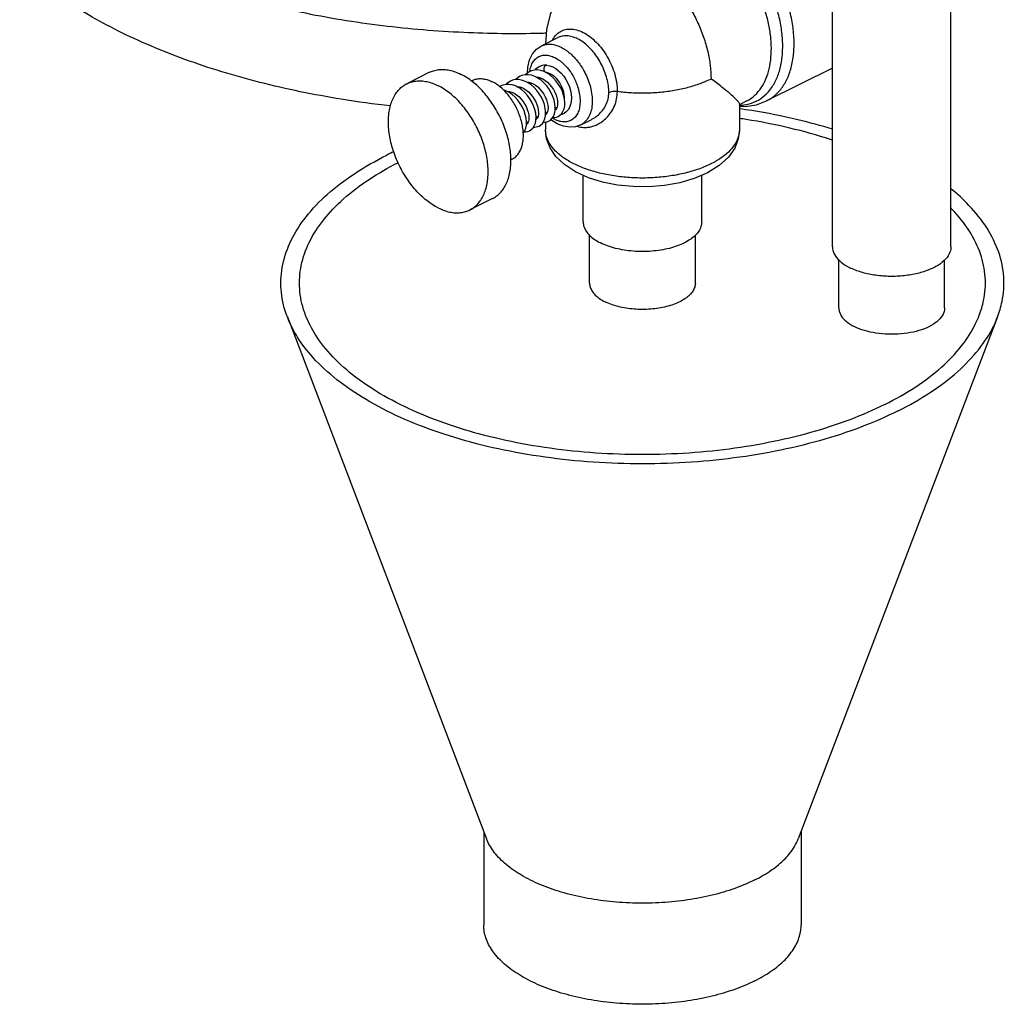
# Model space of a CAD drawing. Units: inches. Extents: x -33.3 to 35.4, y -14.9 to 36.6.
# Drawn here: x -18.8 to -15.3, y 18.9 to 22.4 of the extents above; entities that cross this region are included whole.
import ezdxf

# ---------------------------------------------------------------- set-up
doc = ezdxf.new("R2010")
doc.units = ezdxf.units.IN
doc.header["$LTSCALE"] = 1.21
doc.header["$MEASUREMENT"] = 0
doc.layers.get('0').update_dxf_attribs({"linetype": 'CONTINUOUS'})
doc.layers.add('02___PRT_ALL_AXES', color=7, linetype='CONTINUOUS')
doc.layers.add('09445-1', color=7, linetype='CONTINUOUS')

msp = doc.modelspace()

# ---------------------------------------------------------------- linework, layer by layer
at = {"color": 7, "linetype": 'CONTINUOUS'}
for p, q in [((-15.9137, 21.5857), (-15.9137, 24.485)), ((-15.4937, 21.5857), (-15.4937, 24.4848)), ((-16.9454, 22.297), (-16.8867, 22.3264)), ((-16.9802, 22.2092), (-16.9866, 22.2065)), ((-16.9465, 22.2261), (-16.9527, 22.2235)), ((-16.9301, 22.2034), (-16.9281, 22.2035)), ((-17.048, 22.1753), (-17.0545, 22.1726)), ((-17.0141, 22.1923), (-17.0206, 22.1896)), ((-17.0884, 22.1557), (-17.0931, 22.1529)), ((-17.082, 22.1583), (-17.0885, 22.1556)), ((-16.9253, 22.0281), (-16.9197, 22.0304)), ((-16.8895, 22.0211), (-16.9124, 22.0355)), ((-16.8914, 22.0451), (-16.8858, 22.0474)), ((-16.8858, 22.0473), (-16.8806, 22.0505)), ((-16.8057, 22.0175), (-16.7688, 22.0359)), ((-16.9931, 21.9942), (-16.9876, 21.9964)), ((-16.9592, 22.0112), (-16.9536, 22.0134)), ((-16.7972, 21.6737), (-16.7972, 21.8387)), ((-16.3772, 21.6737), (-16.3772, 21.8387)), ((-16.7747, 21.4572), (-16.7747, 21.6265)), ((-16.3997, 21.4572), (-16.3997, 21.6265)), ((-15.8912, 21.3692), (-15.8912, 21.5401)), ((-15.5162, 21.3692), (-15.5162, 21.5393)), ((-17.8457, 21.337), (-17.1397, 19.4887)), ((-15.3287, 21.337), (-16.0347, 19.4887)), ((-17.1497, 19.5148), (-17.1497, 19.1839)), ((-16.0247, 19.5148), (-16.0247, 19.1839))]:
    msp.add_line(p, q, dxfattribs=at)
for points in [[(-16.9947, 22.2012), (-16.9938, 22.2222), (-16.9876, 22.2475), (-16.9771, 22.2686), (-16.9628, 22.2852), (-16.9454, 22.297)], [(-16.9265, 22.229), (-16.9365, 22.2285), (-16.9465, 22.2261)], [(-16.8967, 22.0676), (-16.8962, 22.0795), (-16.8975, 22.0922), (-16.9003, 22.1052), (-16.9048, 22.1184), (-16.9107, 22.1313), (-16.918, 22.1437), (-16.9265, 22.1554), (-16.9361, 22.166), (-16.9464, 22.1753), (-16.9575, 22.1831), (-16.969, 22.189), (-16.9807, 22.193), (-16.9924, 22.1949), (-17.0036, 22.1947), (-17.0141, 22.1923)], [(-16.9866, 22.2066), (-16.9925, 22.2031), (-17.0007, 22.1962), (-17.0019, 22.1947)], [(-16.9237, 22.2001), (-16.9352, 22.2061), (-16.9468, 22.21), (-16.9585, 22.2119), (-16.9697, 22.2116), (-16.9802, 22.2092)], [(-16.9527, 22.2235), (-16.9586, 22.2201), (-16.9668, 22.2131), (-16.9679, 22.2117)], [(-16.8635, 22.1092), (-16.8664, 22.1223), (-16.8709, 22.1354), (-16.8768, 22.1483), (-16.8841, 22.1608), (-16.8926, 22.1725), (-16.9022, 22.1831), (-16.9126, 22.1924), (-16.9237, 22.2001)], [(-16.9646, 22.034), (-16.9641, 22.0459), (-16.9654, 22.0585), (-16.9683, 22.0717), (-16.9729, 22.0848), (-16.9788, 22.0978), (-16.9862, 22.1102), (-16.9947, 22.1218), (-17.0043, 22.1324), (-17.0147, 22.1417), (-17.0258, 22.1494), (-17.0374, 22.1553), (-17.049, 22.1592), (-17.0605, 22.161), (-17.0716, 22.1607), (-17.082, 22.1583)], [(-17.0545, 22.1726), (-17.0603, 22.1692), (-17.0685, 22.1623), (-17.0698, 22.1608)], [(-17.0158, 22.1764), (-17.0267, 22.178), (-17.0377, 22.1777), (-17.048, 22.1753)], [(-17.0205, 22.1896), (-17.0264, 22.1862), (-17.0346, 22.1793), (-17.0358, 22.1777)], [(-16.9306, 22.0512), (-16.9302, 22.0632), (-16.9315, 22.076), (-16.9346, 22.0892), (-16.9392, 22.1024), (-16.9453, 22.1155), (-16.9528, 22.128), (-16.9614, 22.1396), (-16.9712, 22.1502), (-16.9817, 22.1594), (-16.9929, 22.167), (-17.0046, 22.1728), (-17.0158, 22.1764)], [(-16.998, 22.1695), (-16.9974, 22.1696), (-16.99, 22.169), (-16.9822, 22.1669), (-16.9741, 22.1633), (-16.966, 22.1582), (-16.958, 22.1518), (-16.9504, 22.1442), (-16.9434, 22.1357), (-16.9371, 22.1263), (-16.9317, 22.1165), (-16.9274, 22.1064), (-16.9243, 22.0966), (-16.9224, 22.0872), (-16.9216, 22.0785), (-16.922, 22.0707), (-16.9234, 22.064), (-16.9256, 22.0587), (-16.9284, 22.0551), (-16.9305, 22.0536)], [(-16.964, 22.1865), (-16.9633, 22.1866), (-16.9558, 22.1859), (-16.948, 22.1838), (-16.9399, 22.1801), (-16.9317, 22.175), (-16.9238, 22.1685), (-16.9161, 22.1609), (-16.9091, 22.1522), (-16.9028, 22.1428), (-16.8975, 22.1329), (-16.8933, 22.1228), (-16.8902, 22.113), (-16.8884, 22.1036), (-16.8877, 22.0949), (-16.8881, 22.0872), (-16.8895, 22.0807), (-16.8917, 22.0756), (-16.8945, 22.072), (-16.8966, 22.0706)], [(-16.9985, 22.017), (-16.9981, 22.029), (-16.9993, 22.0417), (-17.0023, 22.0547), (-17.0067, 22.0677), (-17.0127, 22.0806), (-17.02, 22.093), (-17.0285, 22.1047), (-17.0381, 22.1153), (-17.0485, 22.1246), (-17.0596, 22.1324), (-17.0711, 22.1383), (-17.08, 22.1413)], [(-17.0659, 22.1356), (-17.0653, 22.1357), (-17.0579, 22.1351), (-17.05, 22.1329), (-17.0419, 22.1293), (-17.0338, 22.1242), (-17.0258, 22.1178), (-17.0182, 22.1102), (-17.0111, 22.1016), (-17.0048, 22.0922), (-16.9995, 22.0823), (-16.9952, 22.0723), (-16.9921, 22.0624), (-16.9903, 22.053), (-16.9895, 22.0443), (-16.9899, 22.0365), (-16.9913, 22.0299), (-16.9936, 22.0247), (-16.9963, 22.0211), (-16.9984, 22.0197)], [(-17.0319, 22.1525), (-17.028, 22.1526), (-17.0223, 22.1517)], [(-17.0223, 22.1517), (-17.015, 22.1495), (-17.007, 22.1458), (-16.999, 22.1406), (-16.9912, 22.1342), (-16.9837, 22.1266), (-16.9768, 22.1181), (-16.9707, 22.1088), (-16.9655, 22.0991), (-16.9613, 22.0892), (-16.9582, 22.0795), (-16.9564, 22.0703), (-16.9556, 22.0617), (-16.9559, 22.0539), (-16.9573, 22.0472), (-16.9595, 22.0418), (-16.9623, 22.0381), (-16.9645, 22.0366)], [(-16.8806, 22.0505), (-16.8741, 22.0566), (-16.8688, 22.0645), (-16.865, 22.0739), (-16.8628, 22.0847), (-16.8623, 22.0966), (-16.8635, 22.1092)], [(-16.9198, 22.0304), (-16.9146, 22.0335), (-16.908, 22.0396), (-16.9027, 22.0474), (-16.8989, 22.0568), (-16.8967, 22.0676)], [(-16.9876, 21.9964), (-16.9823, 21.9997), (-16.9758, 22.0058), (-16.9705, 22.0138), (-16.9667, 22.0232), (-16.9646, 22.034)], [(-16.9537, 22.0134), (-16.9484, 22.0166), (-16.9419, 22.0227), (-16.9366, 22.0307), (-16.9328, 22.0402), (-16.9306, 22.0512)], [(-16.9392, 22.0268), (-16.9342, 22.0265), (-16.9253, 22.0281)], [(-16.9052, 22.0438), (-16.9003, 22.0435), (-16.8914, 22.0451)], [(-16.8057, 22.0175), (-16.8241, 22.011), (-16.8446, 22.0091), (-16.8667, 22.0124), (-16.8895, 22.0211)], [(-17.0097, 21.9888), (-17.0097, 21.9889), (-17.0044, 21.9968), (-17.0007, 22.0062), (-16.9985, 22.017)], [(-17.007, 21.9929), (-17.0018, 21.9926), (-16.9931, 21.9942)], [(-16.9731, 22.0098), (-16.9681, 22.0096), (-16.9592, 22.0112)], [(-16.2434, 22.001), (-16.2475, 21.9682), (-16.2603, 21.9353), (-16.2826, 21.9033), (-16.315, 21.8735), (-16.3561, 21.8478), (-16.4033, 21.8275), (-16.4545, 21.8126), (-16.5086, 21.8029), (-16.5642, 21.7983), (-16.6202, 21.7988), (-16.6754, 21.8042), (-16.7287, 21.8147), (-16.7788, 21.8303), (-16.8243, 21.8511), (-16.8633, 21.8766), (-16.8937, 21.9056), (-16.9147, 21.9365), (-16.9269, 21.9685), (-16.9309, 22.001)]]:
    msp.add_lwpolyline(points, dxfattribs=at)
for points, start_tangent, end_tangent in [([(-18.6616, 22.766), (-18.5341, 22.6837), (-18.3195, 22.577), (-18.0736, 22.4876), (-17.7999, 22.4175), (-17.5089, 22.3697), (-17.2203, 22.3456), (-16.9499, 22.3425), (-16.9276, 22.3431)], (1.470916, -1.062197), (1.812365, 0.05201)), ([(-16.2433, 22.0869), (-16.2266, 22.0883), (-16.1921, 22.0976), (-16.1616, 22.1152), (-16.1357, 22.1407), (-16.1152, 22.1735), (-16.1005, 22.2126), (-16.0921, 22.2571), (-16.0901, 22.3059), (-16.0947, 22.3577), (-16.1056, 22.4112), (-16.1227, 22.4649), (-16.1454, 22.5176), (-16.1732, 22.5679), (-16.2054, 22.6144), (-16.2412, 22.6561), (-16.2796, 22.6917)], (0.741695, 0.021453), (-0.572043, 0.470001)), ([(-16.2196, 22.1009), (-16.2, 22.113), (-16.1765, 22.1352), (-16.1575, 22.1635), (-16.1433, 22.1973), (-16.1342, 22.2357), (-16.1304, 22.278), (-16.132, 22.3231), (-16.139, 22.3702), (-16.1512, 22.4181), (-16.1683, 22.4659), (-16.1901, 22.5123), (-16.2158, 22.5564), (-16.2451, 22.5972), (-16.2773, 22.6338), (-16.3116, 22.6654)], (0.581785, 0.291128), (-0.501346, 0.41195)), ([(-16.1472, 22.1022), (-16.1213, 22.1189), (-16.0943, 22.1471), (-16.0733, 22.183), (-16.0587, 22.2257), (-16.051, 22.2741), (-16.0503, 22.3269), (-16.0567, 22.3826), (-16.07, 22.4398), (-16.0899, 22.4969), (-16.1157, 22.5525), (-16.1469, 22.605), (-16.1826, 22.653)], (0.552203, 0.276464), (-0.393315, 0.473825)), ([(-16.9063, 22.3172), (-16.8987, 22.3294), (-16.8836, 22.3444), (-16.8652, 22.3537), (-16.8442, 22.357), (-16.8214, 22.3541), (-16.7977, 22.3451), (-16.774, 22.3303), (-16.7512, 22.3105), (-16.7302, 22.2862), (-16.7117, 22.2585), (-16.6966, 22.2284), (-16.6854, 22.197), (-16.6785, 22.1657), (-16.6761, 22.1354)], (0.173605, 0.338009), (0, -0.378883)), ([(-16.9454, 22.297), (-16.937, 22.3004), (-16.9178, 22.3034), (-16.8971, 22.3008), (-16.8756, 22.2926)], (0.065062, 0.032541), (0.064771, -0.032385)), ([(-16.8168, 22.322), (-16.836, 22.3295), (-16.8546, 22.3327), (-16.8721, 22.3314), (-16.8867, 22.3264)], (-0.064811, 0.032406), (-0.065022, -0.032478)), ([(-16.7063, 22.1314), (-16.708, 22.1558), (-16.713, 22.1811), (-16.7211, 22.2065), (-16.7322, 22.2313), (-16.7458, 22.2548), (-16.7615, 22.2762), (-16.779, 22.2949), (-16.7976, 22.3103), (-16.8168, 22.322)], (0, 0.22999), (-0.205709, 0.102855)), ([(-16.9862, 22.2069), (-16.9855, 22.2113), (-16.9804, 22.2294), (-16.9722, 22.2442), (-16.9611, 22.2553), (-16.9475, 22.2623), (-16.9319, 22.2647), (-16.9151, 22.2625), (-16.8976, 22.2559)], (0.016043, 0.121658), (0.109623, -0.054811)), ([(-16.8756, 22.2926), (-16.8682, 22.2886), (-16.8597, 22.2833), (-16.8503, 22.2763), (-16.84, 22.2676), (-16.8293, 22.257), (-16.818, 22.244), (-16.8063, 22.2281), (-16.7945, 22.2087), (-16.7833, 22.1857), (-16.7737, 22.1588), (-16.7673, 22.13), (-16.7651, 22.1024), (-16.7671, 22.077), (-16.7734, 22.0547), (-16.7836, 22.0363), (-16.7973, 22.0226), (-16.8057, 22.0175)], (0.293805, -0.146903), (-0.295111, -0.147638)), ([(-16.8976, 22.2559), (-16.8917, 22.2527), (-16.8848, 22.2484), (-16.8771, 22.2427), (-16.8688, 22.2357), (-16.8601, 22.2271), (-16.851, 22.2165), (-16.8415, 22.2036), (-16.8319, 22.1879), (-16.8229, 22.1693), (-16.8151, 22.1475), (-16.8099, 22.1242), (-16.8081, 22.1018), (-16.8098, 22.0812), (-16.8148, 22.0631), (-16.8231, 22.0482), (-16.8342, 22.0371), (-16.8478, 22.0302), (-16.8634, 22.0278), (-16.8802, 22.0299), (-16.8976, 22.0366)], (0.290618, -0.145309), (-0.290618, 0.145309)), ([(-16.9862, 22.2065), (-16.9862, 22.2069)], (0.000049, 0.000383), (0.000051, 0.000383)), ([(-16.3441, 22.1799), (-16.383, 22.1632), (-16.4265, 22.1495), (-16.4736, 22.1392), (-16.5233, 22.1326), (-16.5743, 22.1297), (-16.6257, 22.1307), (-16.6761, 22.1354)], (-0.303615, -0.151807), (-0.336446, 0.045075)), ([(-16.8188, 22.0128), (-16.8123, 22.0108), (-16.8018, 22.0089), (-16.7902, 22.0082), (-16.7772, 22.0092), (-16.7629, 22.0124), (-16.7473, 22.0186), (-16.731, 22.0283), (-16.7143, 22.0424), (-16.699, 22.061), (-16.6865, 22.0838), (-16.6787, 22.1094), (-16.6761, 22.1354)], (0.20608, -0.069714), (0.000049, 0.217437)), ([(-16.7688, 22.0359), (-16.7594, 22.0412), (-16.7434, 22.0532), (-16.7285, 22.0689), (-16.7165, 22.0881), (-16.7088, 22.1096), (-16.7063, 22.1314)], (0.107303, 0.053667), (0.000022, 0.119864)), ([(-16.6761, 22.1354), (-16.687, 22.1359), (-16.6974, 22.1345), (-16.7063, 22.1314)], (-0.030545, 0.004092), (-0.027565, -0.013782)), ([(-15.9134, 22.0021), (-16.0369, 22.0357), (-16.1996, 22.0678), (-16.2433, 22.0743)], (-0.322952, 0.099848), (-0.334774, 0.04665)), ([(-16.8976, 22.0366), (-16.9036, 22.0398), (-16.9067, 22.0416)], (-0.009264, 0.004632), (-0.008788, 0.005485)), ([(-15.9136, 21.9631), (-15.9205, 21.9654), (-16.0651, 22.006), (-16.2195, 22.0365), (-16.2433, 22.0401)], (-0.321683, 0.107052), (-0.335352, 0.049461)), ([(-16.2434, 22.001), (-16.2443, 21.9886), (-16.2529, 21.961), (-16.2703, 21.9343), (-16.2962, 21.9095), (-16.3298, 21.8871), (-16.3702, 21.8677), (-16.4164, 21.8518), (-16.4671, 21.8399), (-16.5211, 21.8323), (-16.5767, 21.8292), (-16.6327, 21.8306), (-16.6874, 21.8366), (-16.7395, 21.8469), (-16.7875, 21.8613), (-16.8302, 21.8795), (-16.8665, 21.9008), (-16.8953, 21.9248), (-16.916, 21.9509), (-16.9279, 21.9783), (-16.9309, 22.001)], (0.000322, -0.835574), (-0.001012, 0.835001)), ([(-17.4688, 21.922), (-17.4932, 21.9102)], (-0.024463, -0.011602), (-0.024211, -0.012106)), ([(-17.8457, 21.337), (-17.8498, 21.3483), (-17.8677, 21.4353), (-17.8617, 21.5227), (-17.832, 21.6089), (-17.7791, 21.6922), (-17.704, 21.7712), (-17.6081, 21.8443), (-17.4932, 21.9102)], (-0.264655, 0.693096), (0.662138, 0.331069)), ([(-17.7811, 21.3432), (-17.785, 21.3539), (-17.802, 21.4364), (-17.7963, 21.5193), (-17.7681, 21.6011), (-17.718, 21.6801), (-17.6467, 21.755), (-17.5557, 21.8244), (-17.4536, 21.8835)], (-0.24833, 0.650342), (0.619385, 0.314668)), ([(-15.3287, 21.337), (-15.3126, 21.3917), (-15.3067, 21.479), (-15.3245, 21.566), (-15.366, 21.651), (-15.4301, 21.7323), (-15.4926, 21.7902)], (0.184836, 0.483912), (-0.399601, 0.328239)), ([(-15.3932, 21.3431), (-15.378, 21.395), (-15.3723, 21.4779), (-15.3893, 21.5604), (-15.4286, 21.641), (-15.4895, 21.7182), (-15.4934, 21.7223)], (0.148476, 0.38872), (-0.28917, 0.298302)), ([(-16.7972, 21.6737), (-16.7946, 21.6573), (-16.7869, 21.6412), (-16.7743, 21.626), (-16.7571, 21.612), (-16.7357, 21.5994)], (0, -0.101533), (0.090505, -0.045253)), ([(-16.3772, 21.6737), (-16.3798, 21.6573), (-16.3874, 21.6412), (-16.4001, 21.626), (-16.4173, 21.612), (-16.4387, 21.5994), (-16.4637, 21.5887), (-16.4918, 21.5801), (-16.5223, 21.5738), (-16.5543, 21.57), (-16.5872, 21.5687), (-16.62, 21.57), (-16.6521, 21.5738), (-16.6825, 21.5801), (-16.7106, 21.5887), (-16.7357, 21.5994)], (0, -0.408319), (-0.363972, 0.181986)), ([(-15.9137, 21.5857), (-15.9133, 21.5794), (-15.9042, 21.5545), (-15.8834, 21.5314), (-15.8522, 21.5115)], (-0.000472, -0.101711), (0.090249, -0.045125)), ([(-15.4937, 21.5858), (-15.4972, 21.5668), (-15.5122, 21.5427), (-15.5384, 21.521), (-15.5742, 21.5031), (-15.6175, 21.49), (-15.6659, 21.4825), (-15.7164, 21.4809), (-15.7662, 21.4855), (-15.8124, 21.4959), (-15.8522, 21.5115)], (-0.001901, -0.409766), (-0.363589, 0.181795)), ([(-16.7747, 21.4572), (-16.7724, 21.4425), (-16.7655, 21.4282), (-16.7542, 21.4146), (-16.7389, 21.4021), (-16.7198, 21.3909)], (0, -0.090654), (0.080808, -0.040404)), ([(-16.3997, 21.4572), (-16.402, 21.4425), (-16.4088, 21.4282), (-16.4201, 21.4146), (-16.4355, 21.4021), (-16.4546, 21.3909), (-16.477, 21.3813), (-16.502, 21.3736), (-16.5292, 21.368), (-16.5578, 21.3646), (-16.5872, 21.3634), (-16.6165, 21.3646), (-16.6451, 21.368), (-16.6723, 21.3736), (-16.6974, 21.3813), (-16.7198, 21.3909)], (0, -0.36457), (-0.324975, 0.162487)), ([(-15.8912, 21.3692), (-15.8909, 21.3636), (-15.8827, 21.3413), (-15.8642, 21.3207), (-15.8363, 21.3029)], (-0.000421, -0.090813), (0.08058, -0.04029)), ([(-15.5162, 21.3693), (-15.5193, 21.3523), (-15.5327, 21.3308), (-15.5561, 21.3114), (-15.5881, 21.2954), (-15.6268, 21.2837), (-15.6699, 21.277), (-15.715, 21.2757), (-15.7595, 21.2797), (-15.8007, 21.289), (-15.8363, 21.3029)], (-0.001698, -0.365862), (-0.324633, 0.162317)), ([(-15.6812, 21.0042), (-15.813, 20.9467), (-15.9592, 20.8988), (-16.1171, 20.8612), (-16.2838, 20.8348), (-16.4561, 20.8199), (-16.6309, 20.8169), (-16.8049, 20.8259), (-16.9748, 20.8466), (-17.1374, 20.8786), (-17.2899, 20.9215), (-17.4292, 20.9743), (-17.5529, 21.0362), (-17.6585, 21.1058), (-17.7442, 21.182), (-17.8084, 21.2634), (-17.8457, 21.337)], (-2.111408, -1.055704), (-0.843924, 2.210127)), ([(-15.7277, 21.0274), (-15.8527, 20.9729), (-15.9914, 20.9274), (-16.1412, 20.8918), (-16.2994, 20.8667), (-16.4629, 20.8526), (-16.6287, 20.8498), (-16.7937, 20.8582), (-16.9549, 20.8779), (-17.1092, 20.9083), (-17.2538, 20.949), (-17.386, 20.9991), (-17.5033, 21.0577), (-17.6036, 21.1238), (-17.6849, 21.1961), (-17.7457, 21.2733), (-17.7811, 21.3432)], (-2.003112, -1.001556), (-0.800639, 2.096768)), ([(-15.7277, 21.0274), (-15.6186, 21.0899), (-15.5276, 21.1593), (-15.4564, 21.2342), (-15.4062, 21.3133), (-15.3932, 21.3431)], (0.420038, 0.210019), (0.168041, 0.43994)), ([(-15.6812, 21.0042), (-15.5663, 21.0701), (-15.4704, 21.1432), (-15.3953, 21.2222), (-15.3423, 21.3055), (-15.3287, 21.337)], (0.442747, 0.221373), (0.177126, 0.463725)), ([(-16.1894, 19.3426), (-16.2603, 19.3126), (-16.3401, 19.2888), (-16.4267, 19.2719), (-16.5176, 19.2624), (-16.6104, 19.2604), (-16.7026, 19.2662), (-16.7916, 19.2794), (-16.8751, 19.2998), (-16.9507, 19.3268), (-17.0164, 19.3597), (-17.0704, 19.3975), (-17.1112, 19.4392), (-17.1377, 19.4837), (-17.1397, 19.4887)], (-0.92675, -0.463375), (-0.37033, 0.972373)), ([(-16.1894, 19.3426), (-16.1294, 19.378), (-16.0818, 19.4179), (-16.0481, 19.4612), (-16.0347, 19.4887)], (0.194268, 0.097134), (0.077852, 0.203551)), ([(-16.1894, 18.985), (-16.2603, 18.955), (-16.3401, 18.9312), (-16.4267, 18.9143), (-16.5176, 18.9048), (-16.6104, 18.9028), (-16.7026, 18.9086), (-16.7916, 18.9218), (-16.8751, 18.9422), (-16.9507, 18.9692), (-17.0164, 19.0021), (-17.0704, 19.0399), (-17.1112, 19.0816), (-17.1377, 19.1261), (-17.1492, 19.1722), (-17.1497, 19.1838)], (-0.974831, -0.487415), (0.001247, 1.094604)), ([(-16.1894, 18.985), (-16.1294, 19.0204), (-16.0818, 19.0603), (-16.0481, 19.1036), (-16.029, 19.1491), (-16.0247, 19.1839)], (0.242383, 0.121192), (0.00031, 0.272164))]:
    msp.add_spline(points, degree=3, dxfattribs=dict(at, start_tangent=start_tangent, end_tangent=end_tangent))
at = {"layer": '02___PRT_ALL_AXES', "color": 7, "linetype": 'CONTINUOUS'}
for p, q in [((-16.9265, 22.229), (-16.9262, 22.229)), ((-17.342, 22.2036), (-17.4226, 22.1633)), ((-16.9265, 22.2016), (-16.9241, 22.2027)), ((-15.9137, 22.2189), (-16.1472, 22.1022)), ((-17.1896, 22.1749), (-17.1934, 22.1731)), ((-16.9943, 22.1677), (-16.9913, 22.1691)), ((-16.9604, 22.1846), (-16.9574, 22.1861)), ((-17.0622, 22.1337), (-17.0592, 22.1352)), ((-17.0283, 22.1507), (-17.0253, 22.1522)), ((-16.2196, 22.1009), (-16.2434, 22.089)), ((-16.2434, 22.0911), (-16.2434, 22.001)), ((-16.9303, 22.0602), (-16.9236, 22.0635)), ((-16.8963, 22.0771), (-16.8896, 22.0805)), ((-16.8669, 22.0568), (-16.8731, 22.0543)), ((-16.9982, 22.0262), (-16.9914, 22.0296)), ((-16.9642, 22.0432), (-16.9575, 22.0466)), ((-16.9309, 22.0271), (-16.9309, 22.001)), ((-17.0498, 21.8954), (-17.0537, 21.8935)), ((-17.1184, 21.7563), (-17.199, 21.716))]:
    msp.add_line(p, q, dxfattribs=at)
for points in [[(-16.7409, 22.6089), (-16.7863, 22.5816), (-16.8276, 22.5471), (-16.8634, 22.5061), (-16.8924, 22.4596), (-16.9137, 22.4088), (-16.9267, 22.3554), (-16.9307, 22.3044)], [(-16.9262, 22.229), (-16.9158, 22.2271), (-16.9052, 22.2232), (-16.8945, 22.2172), (-16.8843, 22.2094), (-16.8747, 22.2001), (-16.8659, 22.1896), (-16.8582, 22.1779), (-16.8516, 22.1655), (-16.8462, 22.1526), (-16.8423, 22.1394), (-16.8398, 22.1262), (-16.8388, 22.1132), (-16.8395, 22.1008), (-16.8417, 22.0894), (-16.8456, 22.0792), (-16.8508, 22.0705), (-16.8572, 22.0634), (-16.8647, 22.0579), (-16.8669, 22.0568)], [(-16.9283, 22.2036), (-16.9218, 22.2023), (-16.9149, 22.1996), (-16.9078, 22.1954), (-16.9006, 22.1898), (-16.8934, 22.1829), (-16.8867, 22.1747), (-16.8805, 22.1656), (-16.8752, 22.1557), (-16.8708, 22.1454), (-16.8674, 22.1349), (-16.8653, 22.1247), (-16.8643, 22.1149), (-16.8644, 22.1131)], [(-16.2434, 22.0842), (-16.2233, 22.083), (-16.1835, 22.0887), (-16.1472, 22.1022)]]:
    msp.add_lwpolyline(points, dxfattribs=at)
for points, start_tangent, end_tangent in [([(-16.7409, 22.6089), (-16.73, 22.6137), (-16.6975, 22.6219), (-16.6623, 22.6221), (-16.6252, 22.6145), (-16.5872, 22.5992), (-16.5491, 22.5765), (-16.5121, 22.547), (-16.4768, 22.5115), (-16.4443, 22.4709), (-16.4153, 22.426), (-16.3905, 22.3781), (-16.3706, 22.3283), (-16.356, 22.2779), (-16.3471, 22.228), (-16.3441, 22.1799)], (0.596829, 0.298653), (0, -0.665526)), ([(-16.9301, 22.2282), (-16.9279, 22.2289), (-16.9265, 22.229)], (0.003371, 0.001686), (0.003782, -0.000146)), ([(-17.342, 22.2036), (-17.3273, 22.2094), (-17.3095, 22.2131), (-17.2907, 22.2136), (-17.271, 22.211), (-17.2507, 22.2053), (-17.2302, 22.1965)], (0.103993, 0.051983), (0.103836, -0.051918)), ([(-17.1184, 21.7563), (-17.1166, 21.7573), (-17.1016, 21.7671), (-17.0884, 21.7798), (-17.0771, 21.7952), (-17.0679, 21.813), (-17.0608, 21.8332), (-17.0561, 21.8553), (-17.0537, 21.8791), (-17.0537, 21.9043), (-17.0561, 21.9305), (-17.0608, 21.9574), (-17.0679, 21.9845), (-17.0771, 22.0117), (-17.0884, 22.0383), (-17.1016, 22.0642), (-17.1166, 22.089), (-17.1331, 22.1123), (-17.1509, 22.1338), (-17.1697, 22.1532), (-17.1894, 22.1702), (-17.2097, 22.1847), (-17.2302, 22.1965)], (0.471093, 0.235484), (-0.470384, 0.235192)), ([(-16.9301, 22.2282), (-16.9322, 22.2268), (-16.934, 22.2247), (-16.9354, 22.2222), (-16.9363, 22.2193), (-16.9367, 22.2163), (-16.9365, 22.2132), (-16.9358, 22.2104), (-16.9346, 22.2078), (-16.933, 22.2058), (-16.931, 22.2044), (-16.9288, 22.2036)], (-0.027128, -0.013564), (0.030036, -0.004961)), ([(-16.9288, 22.2036), (-16.9283, 22.2036)], (0.00055, -0.000091), (0.000556, -0.000046)), ([(-16.9282, 22.2026), (-16.9278, 22.2029)], (0.000412, 0.000267), (0.000418, 0.000259)), ([(-16.9278, 22.2029), (-16.9275, 22.2031)], (0.000277, 0.000171), (0.000279, 0.000168)), ([(-16.9275, 22.2031), (-16.9269, 22.2034)], (0.000616, 0.00037), (0.000627, 0.000352)), ([(-17.3108, 21.7231), (-17.3313, 21.7349), (-17.3516, 21.7494), (-17.3713, 21.7664), (-17.3901, 21.7858), (-17.4079, 21.8073), (-17.4244, 21.8306), (-17.4394, 21.8554), (-17.4526, 21.8813), (-17.4639, 21.9079), (-17.4731, 21.9351), (-17.4801, 21.9622), (-17.4849, 21.9891), (-17.4873, 22.0153), (-17.4873, 22.0405), (-17.4849, 22.0643), (-17.4801, 22.0864), (-17.4731, 22.1066), (-17.4639, 22.1245), (-17.4526, 22.1398), (-17.4394, 22.1525), (-17.4244, 22.1623), (-17.4226, 22.1633)], (-0.470386, 0.235193), (0.471104, 0.235469)), ([(-17.4226, 22.1633), (-17.4079, 22.1691), (-17.3901, 22.1728), (-17.3713, 22.1733), (-17.3516, 22.1707), (-17.3313, 22.165), (-17.3108, 22.1562)], (0.103992, 0.051978), (0.103833, -0.051917)), ([(-17.1896, 22.1749), (-17.1794, 22.1789), (-17.1656, 22.1812), (-17.1508, 22.1806), (-17.1354, 22.177), (-17.1197, 22.1705)], (0.065017, 0.032487), (0.064866, -0.032433)), ([(-17.0498, 21.8954), (-17.0474, 21.8968), (-17.0362, 21.9048), (-17.0268, 21.9156), (-17.0192, 21.9287), (-17.0137, 21.9441), (-17.0103, 21.9613), (-17.0092, 21.98), (-17.0103, 21.9998), (-17.0137, 22.0203), (-17.0192, 22.0412), (-17.0268, 22.0619), (-17.0362, 22.0821), (-17.0474, 22.1013), (-17.06, 22.1192), (-17.0738, 22.1353), (-17.0886, 22.1495), (-17.104, 22.1613), (-17.1197, 22.1705)], (0.294606, 0.147206), (-0.293919, 0.14696)), ([(-16.2435, 22.091), (-16.2434, 22.0913), (-16.2483, 22.1004), (-16.2616, 22.1144), (-16.2814, 22.1318), (-16.3061, 22.1516), (-16.3441, 22.1799)], (0.048318, 0.118287), (-0.109907, 0.079077)), ([(-17.199, 21.716), (-17.1972, 21.717), (-17.1822, 21.7268), (-17.169, 21.7395), (-17.1577, 21.7549), (-17.1485, 21.7727), (-17.1414, 21.7929), (-17.1367, 21.815), (-17.1343, 21.8388), (-17.1343, 21.864), (-17.1367, 21.8902), (-17.1414, 21.9171), (-17.1485, 21.9442), (-17.1577, 21.9714), (-17.169, 21.998), (-17.1822, 22.0239), (-17.1972, 22.0487), (-17.2137, 22.072), (-17.2315, 22.0935), (-17.2503, 22.1129), (-17.27, 22.1299), (-17.2903, 22.1444), (-17.3108, 22.1562)], (0.471104, 0.235469), (-0.470386, 0.235193)), ([(-16.8731, 22.0543), (-16.8745, 22.054), (-16.8768, 22.054)], (-0.003578, -0.001138), (-0.003708, 0.000554)), ([(-17.3108, 21.7231), (-17.2903, 21.7143), (-17.27, 21.7086), (-17.2503, 21.706), (-17.2315, 21.7065), (-17.2137, 21.7102), (-17.199, 21.716)], (0.103833, -0.051917), (0.103992, 0.051978))]:
    msp.add_spline(points, degree=3, dxfattribs=dict(at, start_tangent=start_tangent, end_tangent=end_tangent))
at = {"layer": '09445-1', "color": 7, "linetype": 'CONTINUOUS', "start_tangent": (-1.418806, 0.160781), "end_tangent": (-1.043546, 0.976842)}
msp.add_spline([(-17.4801, 22.0844), (-17.655, 22.1084), (-17.9433, 22.1681), (-18.2093, 22.2496), (-18.4466, 22.351), (-18.6492, 22.4696), (-18.7943, 22.5854)], degree=3, dxfattribs=at)

doc.saveas('drawing.dxf')
